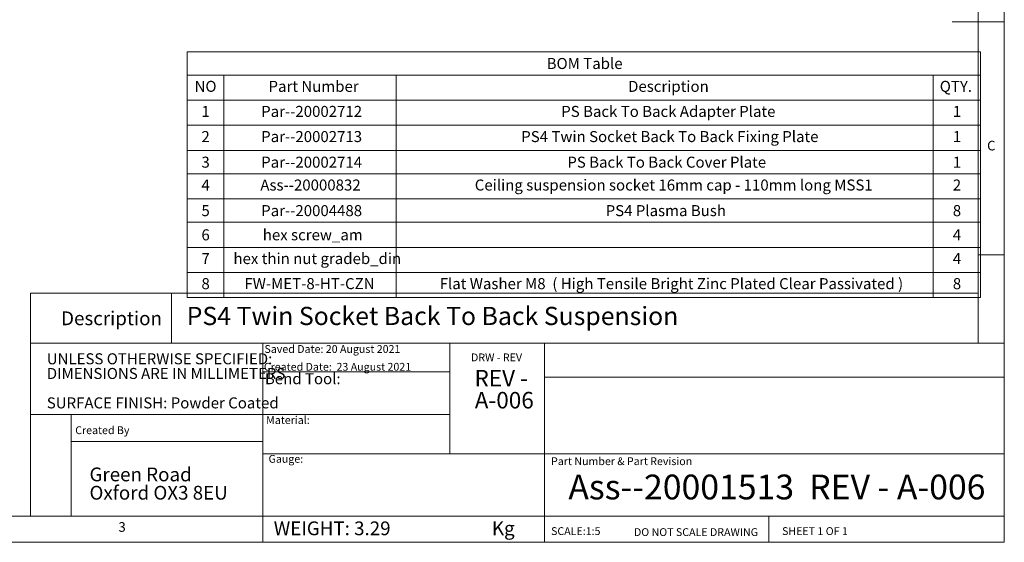
# Model space of a CAD drawing. Units: millimetres. Extents: x 5 to 292, y 5 to 205.
# Drawn here: x 103 to 292, y 5 to 105 of the extents above; entities that cross this region are included whole.
import ezdxf

# ---------------------------------------------------------------- set-up
doc = ezdxf.new("R2010")
doc.units = ezdxf.units.MM
doc.styles.add('SLDTEXTSTYLE0', font='TXT', dxfattribs={"width": 0.75})
doc.styles.add('SLDTEXTSTYLE1', font='TXT', dxfattribs={"width": 0.605})
doc.styles.add('SLDTEXTSTYLE2', font='TXT', dxfattribs={"width": 0.694444})
doc.styles.add('SLDTEXTSTYLE3', font='TXT', dxfattribs={"width": 0.6875})

# ---------------------------------------------------------------- blocks, each defined once
blk = doc.blocks.new('SW_NOTE_0')
at = {"color": 0, "linetype": 'Continuous', "lineweight": 0, "char_height": 2.1167, "attachment_point": 1, "style": 'SLDTEXTSTYLE1'}
for s, insert in [('UNLESS OTHERWISE SPECIFIED:', (0, 2.73)), ('DIMENSIONS ARE IN MILLIMETERS', (0, -0.09)), ('SURFACE FINISH: Powder Coated', (0, -5.74))]:
    blk.add_mtext(s, dxfattribs=dict(at, insert=insert))
blk = doc.blocks.new('SW_NOTE_0_1')
at = {"color": 0, "linetype": 'Continuous', "lineweight": 0, "char_height": 3.175, "attachment_point": 2, "style": 'SLDTEXTSTYLE1'}
for s, insert in [('REV -', (5.71, 4.09)), ('A-006', (6.3, -0.14))]:
    blk.add_mtext(s, dxfattribs=dict(at, insert=insert))
blk = doc.blocks.new('SW_NOTE_0_2')
at = {"color": 0, "linetype": 'Continuous', "lineweight": 0, "attachment_point": 1, "style": 'SLDTEXTSTYLE0'}
for s, insert, char_height in [('Green Road', (0, -0.12), 2.646), ('Oxford OX3 8EU', (0, -3.64), 2.6458)]:
    blk.add_mtext(s, dxfattribs=dict(at, insert=insert, char_height=char_height))
blk = doc.blocks.new('SW_TABLEANNOTATION_0')
at = {"color": 0, "linetype": 'Continuous', "lineweight": 18}
for p, q in [((0, 0), (0, -4.49)), ((0, 0), (7.05, 0)), ((7.05, 0), (40.2, 0)), ((40.2, 0), (143.42, 0)), ((143.42, 0), (152.48, 0)), ((152.48, 0), (152.48, -4.49)), ((0, -4.49), (0, -9.31)), ((0, -4.49), (7.05, -4.49)), ((7.05, -4.49), (7.05, -9.31)), ((7.05, -4.49), (40.2, -4.49)), ((40.2, -4.49), (40.2, -9.31)), ((40.2, -4.49), (143.42, -4.49)), ((143.42, -4.49), (143.42, -9.31)), ((143.42, -4.49), (152.48, -4.49)), ((152.48, -4.49), (152.48, -9.31)), ((0, -9.31), (7.05, -9.31)), ((0, -9.31), (0, -14.13)), ((7.05, -9.31), (40.2, -9.31)), ((7.05, -9.31), (7.05, -14.13)), ((40.2, -9.31), (143.42, -9.31)), ((40.2, -9.31), (40.2, -14.13)), ((143.42, -9.31), (152.48, -9.31)), ((143.42, -9.31), (143.42, -14.13)), ((152.48, -9.31), (152.48, -14.13)), ((0, -14.13), (0, -18.95)), ((0, -14.13), (7.05, -14.13)), ((7.05, -14.13), (7.05, -18.95)), ((7.05, -14.13), (40.2, -14.13)), ((40.2, -14.13), (40.2, -18.95)), ((40.2, -14.13), (143.42, -14.13)), ((143.42, -14.13), (143.42, -18.95)), ((143.42, -14.13), (152.48, -14.13)), ((152.48, -14.13), (152.48, -18.95)), ((0, -18.95), (0, -23.44)), ((0, -18.95), (7.05, -18.95)), ((7.05, -18.95), (7.05, -23.44)), ((7.05, -18.95), (40.2, -18.95)), ((40.2, -18.95), (40.2, -23.44)), ((40.2, -18.95), (143.42, -18.95)), ((143.42, -18.95), (143.42, -23.44)), ((143.42, -18.95), (152.48, -18.95)), ((152.48, -18.95), (152.48, -23.44)), ((0, -23.44), (0, -28.27)), ((0, -23.44), (7.05, -23.44)), ((7.05, -23.44), (7.05, -28.27)), ((7.05, -23.44), (40.2, -23.44)), ((40.2, -23.44), (40.2, -28.27)), ((40.2, -23.44), (143.42, -23.44)), ((143.42, -23.44), (143.42, -28.27)), ((143.42, -23.44), (152.48, -23.44)), ((152.48, -23.44), (152.48, -28.27)), ((0, -28.27), (0, -32.75)), ((0, -28.27), (7.05, -28.27)), ((7.05, -28.27), (7.05, -32.75)), ((7.05, -28.27), (40.2, -28.27)), ((40.2, -28.27), (40.2, -32.75)), ((40.2, -28.27), (143.42, -28.27)), ((143.42, -28.27), (143.42, -32.75)), ((143.42, -28.27), (152.48, -28.27)), ((152.48, -28.27), (152.48, -32.75)), ((0, -32.75), (0, -37.58)), ((0, -32.75), (7.05, -32.75)), ((7.05, -32.75), (7.05, -37.58)), ((7.05, -32.75), (40.2, -32.75)), ((40.2, -32.75), (40.2, -37.58)), ((40.2, -32.75), (143.42, -32.75)), ((143.42, -32.75), (143.42, -37.58)), ((143.42, -32.75), (152.48, -32.75)), ((152.48, -32.75), (152.48, -37.58)), ((0, -37.58), (0, -42.4)), ((0, -37.58), (7.05, -37.58)), ((7.05, -37.58), (7.05, -42.4)), ((7.05, -37.58), (40.2, -37.58)), ((40.2, -37.58), (40.2, -42.4)), ((40.2, -37.58), (143.42, -37.58)), ((143.42, -37.58), (143.42, -42.4)), ((143.42, -37.58), (152.48, -37.58)), ((152.48, -37.58), (152.48, -42.4)), ((0, -42.4), (0, -47.22)), ((0, -42.4), (7.05, -42.4)), ((7.05, -42.4), (7.05, -47.22)), ((7.05, -42.4), (40.2, -42.4)), ((40.2, -42.4), (40.2, -47.22)), ((40.2, -42.4), (143.42, -42.4)), ((143.42, -42.4), (143.42, -47.22)), ((143.42, -42.4), (152.48, -42.4)), ((152.48, -42.4), (152.48, -47.22)), ((0, -47.22), (7.05, -47.22)), ((7.05, -47.22), (40.2, -47.22)), ((40.2, -47.22), (143.42, -47.22)), ((143.42, -47.22), (152.48, -47.22))]:
    blk.add_line(p, q, dxfattribs=at)
at = {"color": 0, "linetype": 'Continuous', "lineweight": 0, "attachment_point": 1, "style": 'SLDTEXTSTYLE1'}
for s, insert, char_height in [('BOM Table', (69.1, -1.19), 2.117), ('NO', (1.41, -5.58), 2.117), ('Part Number', (15.63, -5.58), 2.1167), ('Description', (84.75, -5.58), 2.1167), ('QTY.', (144.66, -5.58), 2.117), ('1', (2.74, -10.4), 2.12), ('Par--20002712', (14.22, -10.4), 2.1167), ('PS Back To Back Adapter Plate', (71.9, -10.4), 2.1167), ('1', (147.17, -10.4), 2.12), ('PS4 Twin Socket Back To Back Fixing Plate', (64.21, -15.23), 2.1167), ('2', (2.74, -15.23), 2.12), ('Par--20002713', (14.22, -15.23), 2.1167), ('1', (147.17, -15.23), 2.12), ('3', (2.74, -20.15), 2.12), ('Par--20002714', (14.22, -20.15), 2.1167), ('PS Back To Back Cover Plate', (73.07, -20.15), 2.1167), ('1', (147.17, -20.15), 2.12), ('4', (2.74, -24.54), 2.12), ('Ass--20000832', (14.06, -24.54), 2.1167), ('Ceiling suspension socket 16mm cap - 110mm long MSS1', (55.28, -24.54), 2.1167), ('2', (147.17, -24.54), 2.12), ('5', (2.74, -29.46), 2.12), ('Par--20004488', (14.22, -29.46), 2.1167), ('PS4 Plasma Bush', (80.44, -29.46), 2.1167), ('8', (147.17, -29.46), 2.12), ('hex screw_am', (14.53, -34.11), 2.1167), ('6', (2.74, -34.11), 2.12), ('4', (147.17, -34.11), 2.12), ('7', (2.74, -38.67), 2.12), ('hex thin nut gradeb_din', (8.89, -38.67), 2.1167), ('4', (147.17, -38.67), 2.12), ('8', (2.74, -43.49), 2.12), ('FW-MET-8-HT-CZN', (11, -43.49), 2.1167), ('Flat Washer M8  ( High Tensile Bright Zinc Plated Clear Passivated )', (48.54, -43.49), 2.1167), ('8', (147.17, -43.49), 2.12)]:
    blk.add_mtext(s, dxfattribs=dict(at, insert=insert, char_height=char_height))

msp = doc.modelspace()

# ---------------------------------------------------------------- linework, layer by layer
at = {"color": 7, "linetype": 'Continuous', "lineweight": 18}
for p, q in [((292, 77.25), (292, 205)), ((287, 60.25), (287, 200)), ((292, 105), (282, 105)), ((292, 5), (292, 77.25)), ((287, 60.25), (292, 60.25)), ((287, 60.25), (287, 43.25)), ((104.8, 43.25), (104.8, 52.8923)), ((104.8, 52.8923), (287, 52.8923)), ((131.9225, 43.25), (131.9225, 52.8923)), ((185.4, 43.25), (104.8, 43.25)), ((104.8, 43.25), (104.8, 10)), ((149.4549, 43.25), (149.4549, 39)), ((185.4, 43.25), (203.6, 43.25)), ((185.4, 43.25), (185.4, 22)), ((292, 43.25), (203.6, 43.25)), ((203.6, 43.25), (203.6, 22)), ((149.4549, 39), (149.4549, 29.5449)), ((149.4549, 37.7604), (185.4, 37.7604)), ((203.6, 36.7045), (292, 36.7045)), ((185.4, 29.5449), (104.8, 29.5449)), ((112.6, 29.5449), (112.6, 10)), ((149.4549, 29.5449), (149.4549, 10)), ((112.6, 24.3384), (149.4549, 24.3384)), ((149.4549, 22), (292, 22)), ((203.6, 22), (203.6, 5)), ((10, 10), (159.4, 10)), ((149.4549, 10), (149.4549, 5)), ((159.4, 10), (292, 10)), ((246.7208, 10), (246.7208, 5)), ((5, 5), (292, 5))]:
    msp.add_line(p, q, dxfattribs=at)

# ---------------------------------------------------------------- block references
at = {"color": 7, "linetype": 'Continuous', "lineweight": 0}
for name, p in [('SW_TABLEANNOTATION_0', (134.9302, 99.2469)), ('SW_NOTE_0', (107.9405, 38.5872)), ('SW_NOTE_0_1', (189.5821, 34.0302)), ('SW_NOTE_0_2', (116.1496, 19.4866))]:
    msp.add_blockref(name, p, dxfattribs=at)

# ---------------------------------------------------------------- texts
at = {"color": 7, "linetype": 'Continuous', "lineweight": 0, "attachment_point": 1}
for s, insert, char_height, style in [('C', (288.6927, 82.1496), 1.8521, 'SLDTEXTSTYLE0'), ('Description', (110.6987, 49.3615), 2.645833, 'SLDTEXTSTYLE1'), ('PS4 Twin Socket Back To Back Suspension', (134.8336, 50.2401), 3.5, 'SLDTEXTSTYLE0'), ('Saved Date: 20 August 2021', (149.7801, 42.8895), 1.5, 'SLDTEXTSTYLE0'), ('DRW - REV', (189.4855, 41.2783), 1.5, 'SLDTEXTSTYLE2'), ('Created Date:  23 August 2021', (149.6671, 39.4717), 1.5, 'SLDTEXTSTYLE0'), ('Bend Tool:', (149.8753, 37.4933), 2.11667, 'SLDTEXTSTYLE1'), ('Material:', (150.1013, 29.2402), 1.5, 'SLDTEXTSTYLE0'), ('Created By', (113.407, 27.2825), 1.5, 'SLDTEXTSTYLE0'), ('Gauge:', (150.5664, 21.7825), 1.5, 'SLDTEXTSTYLE0'), ('Part Number & Part Revision', (204.874, 21.331), 1.5, 'SLDTEXTSTYLE0'), ('Ass--20001513  REV - A-006', (208.2016, 18.0087), 4.7625, 'SLDTEXTSTYLE1'), ('3', (121.7137, 8.8701), 1.8521, 'SLDTEXTSTYLE0'), ('WEIGHT: 3.29', (151.5699, 9.0068), 2.645833, 'SLDTEXTSTYLE0'), ('Kg', (193.5079, 9.0148), 2.64583, 'SLDTEXTSTYLE0'), ('SCALE:1:5', (204.874, 7.9001), 1.5, 'SLDTEXTSTYLE0'), ('DO NOT SCALE DRAWING', (220.8099, 7.7072), 1.5, 'SLDTEXTSTYLE0'), ('SHEET 1 OF 1', (249.2783, 7.9001), 1.5, 'SLDTEXTSTYLE3')]:
    msp.add_mtext(s, dxfattribs=dict(at, insert=insert, char_height=char_height, style=style))

doc.saveas('drawing.dxf')
